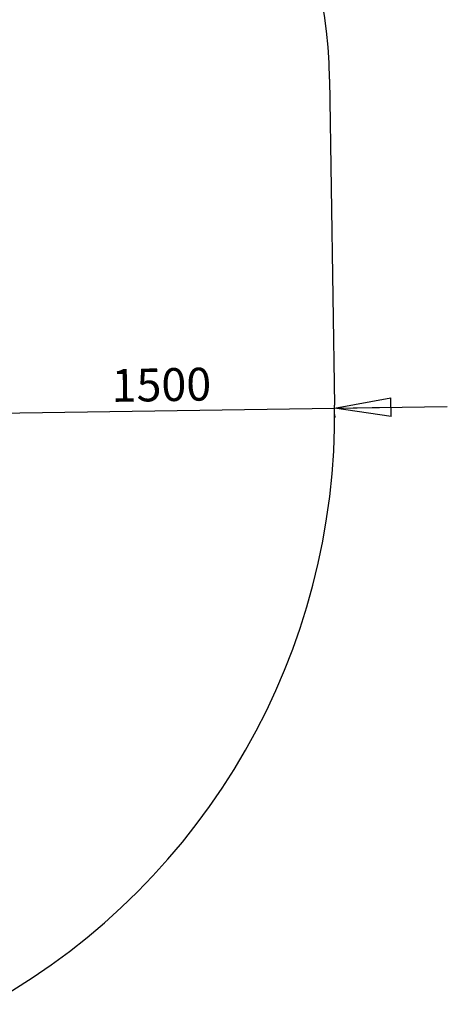
# Model space of a CAD drawing. Units: millimetres. Extents: x 0 to 420, y 0 to 297.
# Drawn here: x 234 to 280, y 101 to 205 of the extents above; entities that cross this region are included whole.
import ezdxf

# ---------------------------------------------------------------- set-up
doc = ezdxf.new("R2010")
doc.units = ezdxf.units.MM
doc.layers.add('BEMAßUNG', color=7, linetype='Continuous')
doc.styles.add('SLDTEXTSTYLE1', font='TXT', dxfattribs={"width": 0.75})
doc.dimstyles.new('SLDDIMSTYLE1', dxfattribs={"dimtxt": 3.5, "dimasz": 6, "dimexe": 0, "dimexo": 0.0625, "dimgap": 0.875, "dimtad": 1, "dimtoh": 1, "dimlfac": 40, "dimrnd": 1e-09, "dimzin": 12, "dimdsep": 46, "dimtxsty": 'SLDTEXTSTYLE1', "dimblk1": 'CLOSED', "dimblk2": 'CLOSED', "dimsah": 1, "dimcen": 0.09, "dimadec": 0, "dimazin": 0, "dimtfac": 1, "dimtofl": 0, "dimtmove": 0, "dimatfit": 3, "dimldrblk": 'CLOSED', "dimfxl": 0, "dimtolj": 1, "dimtzin": 12, "dimarcsym": 0})

# ---------------------------------------------------------------- blocks, each defined once
blk = doc.blocks.new('_CLOSED')
at = {"color": 0, "linetype": 'ByBlock', "lineweight": -2}
for p, q in [((-1, 0.166667), (0, 0)), ((-1, 0.166667), (-1, -0.166667)), ((0, 0), (-1, -0.166667)), ((0, 0), (-1, 0))]:
    blk.add_line(p, q, dxfattribs=at)
blk = doc.blocks.new('*D6')
at = {"layer": 'BEMAßUNG'}
for p, q in [((230.27, 164.31), (230.26, 164.51)), ((230.28, 163.51), (267.77, 164.08)), ((267.77, 164.08), (279.77, 164.26)), ((230.28, 163.51), (218.28, 163.33)), ((267.78, 163.4), (267.79, 163.08))]:
    blk.add_line(p, q, dxfattribs=at)
at = {"layer": 'BEMAßUNG', "xscale": 6, "yscale": 6}
for p, rotation in [((267.77, 164.08, 0), 180.8624804877491), ((230.28, 163.51, 0), 0.862480487749136)]:
    blk.add_blockref('_CLOSED', p, dxfattribs=dict(at, rotation=rotation))
at = {"layer": 'BEMAßUNG', "insert": (244.01, 168.23), "char_height": 3.5, "attachment_point": 1, "rotation": 0.8625, "style": 'SLDTEXTSTYLE1'}
blk.add_mtext('1500', dxfattribs=at)

msp = doc.modelspace()

# ---------------------------------------------------------------- linework, layer by layer
at = {"layer": 'BEMAßUNG'}
msp.add_line((267.24651, 199.11488), (267.76917, 164.39639), dxfattribs=at)
for centre, radius, start, end in [((216.15724, 198.34577), 51.09506, 0.8624805, 120.9571086), ((195.93932, 163.31504), 71.83799, 238.3243477, 0.8624805)]:
    msp.add_arc(centre, radius, start, end, dxfattribs=at)

# ---------------------------------------------------------------- dimensions: what is measured, and where the dimension line sits
dim = msp.add_linear_dim(base=(267.77397, 164.07753), p1=(230.2812, 163.31504), p2=(267.76917, 164.39639), angle=0.8624805, dimstyle='SLDDIMSTYLE1', dxfattribs=at)
dim.commit()
dim.dimension.update_dxf_attribs({"geometry": '*D6', "text_midpoint": (249.24596, 163.7986), "dimtype": 160})

doc.saveas('drawing.dxf')
